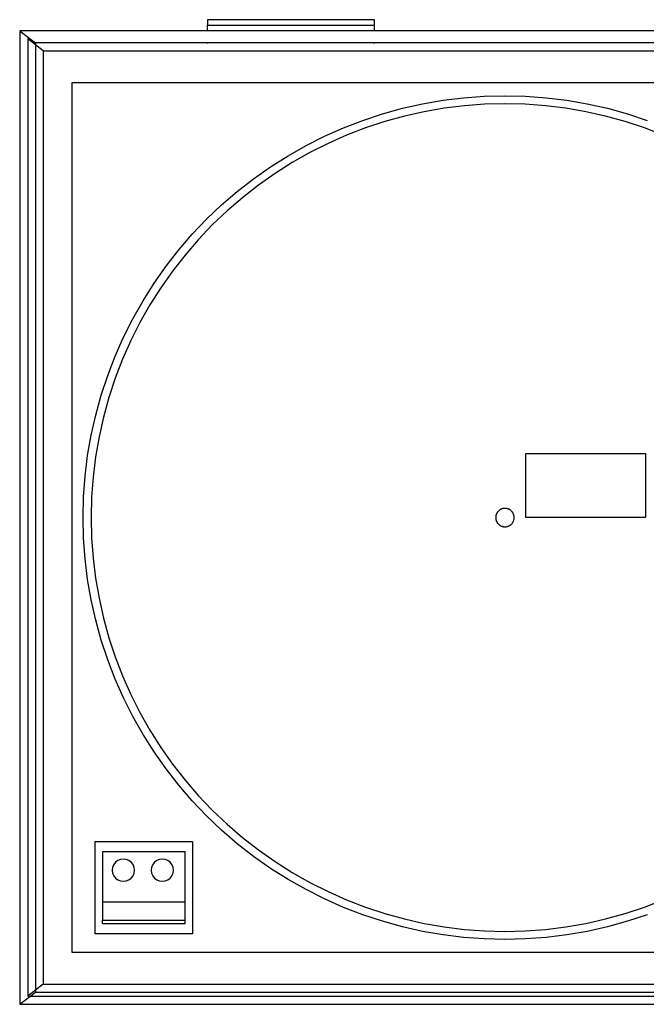
# Model space of a CAD drawing. Units: millimetres. Extents: x 113 to 1572, y -102 to 252.
# Drawn here: x 113 to 339, y -102 to 252 of the extents above; entities that cross this region are included whole.
import ezdxf

# ---------------------------------------------------------------- set-up
doc = ezdxf.new("R2010")
doc.units = ezdxf.units.MM
doc.layers.add('Edges', color=7, linetype='Continuous')

# ---------------------------------------------------------------- blocks, each defined once
blk = doc.blocks.new('recordplayerplan')
at = {"layer": 'Edges'}
for p, q in [((188.01, 243.84), (128.01, 243.84)), ((128.01, 243.84), (128.01, 241.84)), ((128.01, 241.84), (188.01, 241.84)), ((128.01, 239.84), (128.01, 241.84)), ((188.01, 241.84), (188.01, 243.84)), ((188.01, 239.84), (188.01, 241.84)), ((60.47, 239.84), (60.47, -110.16)), ((128.01, 239.84), (60.47, 239.84)), ((60.47, 239.84), (64.25, 236.91)), ((188.01, 239.84), (128.01, 239.84)), ((373.01, 239.84), (188.01, 239.84)), ((64.25, 236.91), (63.41, 236.91)), ((63.41, 236.91), (63.41, -107.22)), ((68.96, 232.6), (63.41, 236.91)), ((64.25, 236.91), (66.1, 235.47)), ((128.01, 235.47), (66.1, 235.47)), ((66.1, 235.47), (66.1, -105.78)), ((128.01, 235.33), (128.01, 235.47)), ((188.01, 235.47), (128.01, 235.47)), ((188.01, 235.33), (188.01, 235.47)), ((373.01, 235.47), (188.01, 235.47)), ((68.96, 232.6), (501.99, 232.6)), ((68.96, 232.6), (68.96, -102.92)), ((79.23, 221.09), (79.23, -91.41)), ((390.63, 221.09), (79.23, 221.09)), ((220.06, 215.79), (227.49, 216.34)), ((227.49, 216.34), (234.93, 216.52)), ((234.93, 216.52), (242.37, 216.34)), ((242.37, 216.34), (249.8, 215.79)), ((198.07, 211.98), (205.34, 213.61)), ((205.34, 213.61), (212.67, 214.88)), ((212.67, 214.88), (220.06, 215.79)), ((220.35, 212.9), (213.1, 212.01)), ((227.63, 213.44), (220.35, 212.9)), ((234.93, 213.62), (227.63, 213.44)), ((242.23, 213.44), (234.93, 213.62)), ((249.51, 212.9), (242.23, 213.44)), ((256.76, 212.01), (249.51, 212.9)), ((249.8, 215.79), (257.19, 214.88)), ((257.19, 214.88), (264.52, 213.61)), ((264.52, 213.61), (271.78, 211.98)), ((183.83, 207.65), (190.9, 209.99)), ((190.9, 209.99), (198.07, 211.98)), ((198.78, 209.16), (191.74, 207.21)), ((205.9, 210.76), (198.78, 209.16)), ((213.1, 212.01), (205.9, 210.76)), ((263.95, 210.76), (256.76, 212.01)), ((271.08, 209.16), (263.95, 210.76)), ((278.12, 207.21), (271.08, 209.16)), ((271.78, 211.98), (278.96, 209.99)), ((278.96, 209.99), (286.03, 207.65)), ((176.88, 204.97), (183.83, 207.65)), ((191.74, 207.21), (184.81, 204.92)), ((285.05, 204.92), (278.12, 207.21)), ((163.43, 198.61), (170.08, 201.96)), ((170.08, 201.96), (176.88, 204.97)), ((178, 202.29), (171.32, 199.33)), ((184.81, 204.92), (178, 202.29)), ((291.86, 202.29), (285.05, 204.92)), ((156.95, 194.94), (163.43, 198.61)), ((171.32, 199.33), (164.8, 196.05)), ((150.66, 190.96), (156.95, 194.94)), ((164.8, 196.05), (158.44, 192.45)), ((158.44, 192.45), (152.27, 188.54)), ((144.57, 186.67), (150.66, 190.96)), ((152.27, 188.54), (146.3, 184.34)), ((138.71, 182.09), (144.57, 186.67)), ((146.3, 184.34), (140.55, 179.85)), ((133.07, 177.23), (138.71, 182.09)), ((127.68, 172.1), (133.07, 177.23)), ((140.55, 179.85), (135.02, 175.08)), ((135.02, 175.08), (129.73, 170.04)), ((122.54, 166.7), (127.68, 172.1)), ((129.73, 170.04), (124.69, 164.75)), ((117.68, 161.07), (122.54, 166.7)), ((124.69, 164.75), (119.92, 159.22)), ((113.1, 155.2), (117.68, 161.07)), ((119.92, 159.22), (115.43, 153.47)), ((108.81, 149.11), (113.1, 155.2)), ((115.43, 153.47), (111.23, 147.5)), ((104.83, 142.82), (108.81, 149.11)), ((111.23, 147.5), (107.32, 141.33)), ((101.16, 136.34), (104.83, 142.82)), ((107.32, 141.33), (103.72, 134.97)), ((97.81, 129.69), (101.16, 136.34)), ((103.72, 134.97), (100.44, 128.45)), ((94.8, 122.89), (97.81, 129.69)), ((100.44, 128.45), (97.48, 121.78)), ((92.12, 115.94), (94.8, 122.89)), ((97.48, 121.78), (94.85, 114.96)), ((89.78, 108.87), (92.12, 115.94)), ((94.85, 114.96), (92.56, 108.03)), ((87.8, 101.7), (89.78, 108.87)), ((92.56, 108.03), (90.61, 100.99)), ((86.16, 94.43), (87.8, 101.7)), ((90.61, 100.99), (89.01, 93.87)), ((84.89, 87.1), (86.16, 94.43)), ((89.01, 93.87), (87.76, 86.67)), ((83.98, 79.71), (84.89, 87.1)), ((87.76, 86.67), (86.87, 79.42)), ((242.47, 64.84), (242.47, 87.84)), ((242.47, 87.84), (285.47, 87.84)), ((285.47, 87.84), (285.47, 64.84)), ((83.43, 72.28), (83.98, 79.71)), ((86.87, 79.42), (86.33, 72.14)), ((83.25, 64.84), (83.43, 72.28)), ((86.33, 72.14), (86.15, 64.84)), ((232.7, 67.3), (232.59, 67.19)), ((232.83, 67.4), (232.7, 67.3)), ((232.95, 67.5), (232.83, 67.4)), ((233.09, 67.6), (232.95, 67.5)), ((233.23, 67.69), (233.09, 67.6)), ((233.37, 67.77), (233.23, 67.69)), ((233.51, 67.84), (233.37, 67.77)), ((233.66, 67.9), (233.51, 67.84)), ((233.81, 67.96), (233.66, 67.9)), ((233.97, 68.01), (233.81, 67.96)), ((234.12, 68.06), (233.97, 68.01)), ((234.28, 68.09), (234.12, 68.06)), ((234.44, 68.12), (234.28, 68.09)), ((234.6, 68.14), (234.44, 68.12)), ((234.77, 68.15), (234.6, 68.14)), ((234.93, 68.16), (234.77, 68.15)), ((235.09, 68.15), (234.93, 68.16)), ((235.25, 68.14), (235.09, 68.15)), ((235.42, 68.12), (235.25, 68.14)), ((235.58, 68.09), (235.42, 68.12)), ((235.74, 68.06), (235.58, 68.09)), ((235.89, 68.01), (235.74, 68.06)), ((236.05, 67.96), (235.89, 68.01)), ((236.2, 67.9), (236.05, 67.96)), ((236.35, 67.84), (236.2, 67.9)), ((236.49, 67.77), (236.35, 67.84)), ((236.63, 67.69), (236.49, 67.77)), ((236.77, 67.6), (236.63, 67.69)), ((236.9, 67.5), (236.77, 67.6)), ((237.03, 67.4), (236.9, 67.5)), ((237.16, 67.3), (237.03, 67.4)), ((237.27, 67.19), (237.16, 67.3)), ((83.43, 57.4), (83.25, 64.84)), ((86.15, 64.84), (86.33, 57.54)), ((231.62, 65), (231.61, 64.84)), ((231.61, 64.84), (231.62, 64.68)), ((231.63, 65.17), (231.62, 65)), ((231.62, 64.68), (231.63, 64.52)), ((231.65, 65.33), (231.63, 65.17)), ((231.63, 64.52), (231.65, 64.36)), ((231.68, 65.49), (231.65, 65.33)), ((231.65, 64.36), (231.68, 64.19)), ((231.71, 65.65), (231.68, 65.49)), ((231.68, 64.19), (231.71, 64.04)), ((231.76, 65.8), (231.71, 65.65)), ((231.71, 64.04), (231.76, 63.88)), ((231.81, 65.96), (231.76, 65.8)), ((231.76, 63.88), (231.81, 63.72)), ((231.87, 66.11), (231.81, 65.96)), ((231.81, 63.72), (231.87, 63.57)), ((231.93, 66.26), (231.87, 66.11)), ((232.01, 66.4), (231.93, 66.26)), ((232.09, 66.55), (232.01, 66.4)), ((232.17, 66.68), (232.09, 66.55)), ((232.27, 66.82), (232.17, 66.68)), ((232.37, 66.94), (232.27, 66.82)), ((232.47, 67.07), (232.37, 66.94)), ((232.59, 67.19), (232.47, 67.07)), ((237.39, 67.07), (237.27, 67.19)), ((237.49, 66.94), (237.39, 67.07)), ((237.59, 66.82), (237.49, 66.94)), ((237.69, 66.68), (237.59, 66.82)), ((237.77, 66.55), (237.69, 66.68)), ((237.85, 66.4), (237.77, 66.55)), ((237.93, 66.26), (237.85, 66.4)), ((237.99, 66.11), (237.93, 66.26)), ((238.05, 65.96), (237.99, 66.11)), ((237.99, 63.57), (238.05, 63.72)), ((238.1, 65.8), (238.05, 65.96)), ((238.05, 63.72), (238.1, 63.88)), ((238.15, 65.65), (238.1, 65.8)), ((238.1, 63.88), (238.15, 64.04)), ((238.18, 65.49), (238.15, 65.65)), ((238.15, 64.04), (238.18, 64.19)), ((238.21, 65.33), (238.18, 65.49)), ((238.18, 64.19), (238.21, 64.36)), ((238.23, 65.17), (238.21, 65.33)), ((238.21, 64.36), (238.23, 64.52)), ((238.24, 65), (238.23, 65.17)), ((238.23, 64.52), (238.24, 64.68)), ((238.24, 64.84), (238.24, 65)), ((238.24, 64.68), (238.24, 64.84)), ((285.47, 64.84), (242.47, 64.84)), ((231.87, 63.57), (231.93, 63.42)), ((231.93, 63.42), (232.01, 63.28)), ((232.01, 63.28), (232.09, 63.14)), ((232.09, 63.14), (232.17, 63)), ((232.17, 63), (232.27, 62.87)), ((232.27, 62.87), (232.37, 62.74)), ((232.37, 62.74), (232.47, 62.62)), ((232.47, 62.62), (232.59, 62.5)), ((232.59, 62.5), (232.7, 62.39)), ((232.7, 62.39), (232.83, 62.28)), ((232.83, 62.28), (232.95, 62.18)), ((232.95, 62.18), (233.09, 62.09)), ((233.09, 62.09), (233.23, 62)), ((233.23, 62), (233.37, 61.92)), ((233.37, 61.92), (233.51, 61.84)), ((233.51, 61.84), (233.66, 61.78)), ((233.66, 61.78), (233.81, 61.72)), ((233.81, 61.72), (233.97, 61.67)), ((233.97, 61.67), (234.12, 61.63)), ((234.12, 61.63), (234.28, 61.59)), ((234.28, 61.59), (234.44, 61.56)), ((234.44, 61.56), (234.6, 61.54)), ((234.6, 61.54), (234.77, 61.53)), ((234.77, 61.53), (234.93, 61.53)), ((234.93, 61.53), (235.09, 61.53)), ((235.09, 61.53), (235.25, 61.54)), ((235.25, 61.54), (235.42, 61.56)), ((235.42, 61.56), (235.58, 61.59)), ((235.58, 61.59), (235.74, 61.63)), ((235.74, 61.63), (235.89, 61.67)), ((235.89, 61.67), (236.05, 61.72)), ((236.05, 61.72), (236.2, 61.78)), ((236.2, 61.78), (236.35, 61.84)), ((236.35, 61.84), (236.49, 61.92)), ((236.49, 61.92), (236.63, 62)), ((236.63, 62), (236.77, 62.09)), ((236.77, 62.09), (236.9, 62.18)), ((236.9, 62.18), (237.03, 62.28)), ((237.03, 62.28), (237.16, 62.39)), ((237.16, 62.39), (237.27, 62.5)), ((237.27, 62.5), (237.39, 62.62)), ((237.39, 62.62), (237.49, 62.74)), ((237.49, 62.74), (237.59, 62.87)), ((237.59, 62.87), (237.69, 63)), ((237.69, 63), (237.77, 63.14)), ((237.77, 63.14), (237.85, 63.28)), ((237.85, 63.28), (237.93, 63.42)), ((237.93, 63.42), (237.99, 63.57)), ((83.98, 49.97), (83.43, 57.4)), ((86.33, 57.54), (86.87, 50.26)), ((84.89, 42.59), (83.98, 49.97)), ((86.87, 50.26), (87.76, 43.01)), ((86.16, 35.25), (84.89, 42.59)), ((87.76, 43.01), (89.01, 35.82)), ((89.01, 35.82), (90.61, 28.69)), ((87.8, 27.99), (86.16, 35.25)), ((90.61, 28.69), (92.56, 21.65)), ((89.78, 20.81), (87.8, 27.99)), ((92.56, 21.65), (94.85, 14.72)), ((92.12, 13.74), (89.78, 20.81)), ((94.85, 14.72), (97.48, 7.91)), ((94.8, 6.8), (92.12, 13.74)), ((97.48, 7.91), (100.44, 1.23)), ((97.81, -0.01), (94.8, 6.8)), ((100.44, 1.23), (103.72, -5.29)), ((101.16, -6.66), (97.81, -0.01)), ((104.83, -13.14), (101.16, -6.66)), ((103.72, -5.29), (107.32, -11.64)), ((108.81, -19.43), (104.83, -13.14)), ((107.32, -11.64), (111.23, -17.81)), ((113.1, -25.51), (108.81, -19.43)), ((111.23, -17.81), (115.43, -23.78)), ((115.43, -23.78), (119.92, -29.54)), ((117.68, -31.38), (113.1, -25.51)), ((122.54, -37.02), (117.68, -31.38)), ((119.92, -29.54), (124.69, -35.07)), ((124.69, -35.07), (129.73, -40.36)), ((127.68, -42.41), (122.54, -37.02)), ((133.07, -47.55), (127.68, -42.41)), ((129.73, -40.36), (135.02, -45.39)), ((135.02, -45.39), (140.55, -50.16)), ((138.71, -52.41), (133.07, -47.55)), ((87.57, -51.65), (122.57, -51.65)), ((87.57, -84.77), (87.57, -51.65)), ((122.57, -51.65), (122.57, -84.77)), ((144.57, -56.99), (138.71, -52.41)), ((140.55, -50.16), (146.3, -54.66)), ((119.92, -55.3), (90.21, -55.3)), ((90.21, -55.3), (90.21, -73.45)), ((119.92, -73.45), (119.92, -55.3)), ((146.3, -54.66), (152.27, -58.86)), ((94.29, -59.94), (93.89, -60.91)), ((94.92, -59.11), (94.29, -59.94)), ((95.75, -58.48), (94.92, -59.11)), ((96.72, -58.08), (95.75, -58.48)), ((97.75, -57.94), (96.72, -58.08)), ((98.79, -58.08), (97.75, -57.94)), ((99.75, -58.48), (98.79, -58.08)), ((100.58, -59.11), (99.75, -58.48)), ((101.21, -59.94), (100.58, -59.11)), ((101.61, -60.91), (101.21, -59.94)), ((108.29, -59.94), (107.89, -60.91)), ((108.92, -59.11), (108.29, -59.94)), ((109.75, -58.48), (108.92, -59.11)), ((110.72, -58.08), (109.75, -58.48)), ((111.75, -57.94), (110.72, -58.08)), ((112.79, -58.08), (111.75, -57.94)), ((113.75, -58.48), (112.79, -58.08)), ((114.58, -59.11), (113.75, -58.48)), ((115.21, -59.94), (114.58, -59.11)), ((115.61, -60.91), (115.21, -59.94)), ((150.66, -61.27), (144.57, -56.99)), ((152.27, -58.86), (158.44, -62.77)), ((93.89, -60.91), (93.75, -61.94)), ((93.75, -61.94), (93.89, -62.98)), ((93.89, -62.98), (94.29, -63.94)), ((101.21, -63.94), (101.61, -62.98)), ((101.75, -61.94), (101.61, -60.91)), ((101.61, -62.98), (101.75, -61.94)), ((107.89, -60.91), (107.75, -61.94)), ((107.75, -61.94), (107.89, -62.98)), ((107.89, -62.98), (108.29, -63.94)), ((115.21, -63.94), (115.61, -62.98)), ((115.75, -61.94), (115.61, -60.91)), ((115.61, -62.98), (115.75, -61.94)), ((156.95, -65.26), (150.66, -61.27)), ((158.44, -62.77), (164.8, -66.37)), ((94.29, -63.94), (94.92, -64.77)), ((94.92, -64.77), (95.75, -65.41)), ((95.75, -65.41), (96.72, -65.81)), ((96.72, -65.81), (97.75, -65.94)), ((97.75, -65.94), (98.79, -65.81)), ((98.79, -65.81), (99.75, -65.41)), ((99.75, -65.41), (100.58, -64.77)), ((100.58, -64.77), (101.21, -63.94)), ((108.29, -63.94), (108.92, -64.77)), ((108.92, -64.77), (109.75, -65.41)), ((109.75, -65.41), (110.72, -65.81)), ((110.72, -65.81), (111.75, -65.94)), ((111.75, -65.94), (112.79, -65.81)), ((112.79, -65.81), (113.75, -65.41)), ((113.75, -65.41), (114.58, -64.77)), ((114.58, -64.77), (115.21, -63.94)), ((163.43, -68.93), (156.95, -65.26)), ((164.8, -66.37), (171.32, -69.65)), ((170.08, -72.27), (163.43, -68.93)), ((171.32, -69.65), (178, -72.61)), ((90.21, -73.45), (90.21, -79.89)), ((119.92, -73.45), (90.21, -73.45)), ((119.92, -79.89), (119.92, -73.45)), ((176.88, -75.29), (170.08, -72.27)), ((178, -72.61), (184.81, -75.24)), ((285.05, -75.24), (291.86, -72.61)), ((183.83, -77.97), (176.88, -75.29)), ((184.81, -75.24), (191.74, -77.53)), ((191.74, -77.53), (198.78, -79.48)), ((271.08, -79.48), (278.12, -77.53)), ((278.12, -77.53), (285.05, -75.24)), ((90.21, -79.89), (119.92, -79.89)), ((90.21, -81.13), (90.21, -79.89)), ((90.21, -81.13), (119.92, -81.13)), ((119.92, -81.13), (119.92, -79.89)), ((190.9, -80.31), (183.83, -77.97)), ((198.07, -82.29), (190.9, -80.31)), ((198.78, -79.48), (205.9, -81.08)), ((205.9, -81.08), (213.1, -82.32)), ((256.76, -82.32), (263.95, -81.08)), ((263.95, -81.08), (271.08, -79.48)), ((278.96, -80.31), (271.78, -82.29)), ((286.03, -77.97), (278.96, -80.31)), ((122.57, -84.77), (87.57, -84.77)), ((205.34, -83.92), (198.07, -82.29)), ((212.67, -85.2), (205.34, -83.92)), ((213.1, -82.32), (220.35, -83.22)), ((220.35, -83.22), (227.63, -83.76)), ((227.63, -83.76), (234.93, -83.93)), ((234.93, -83.93), (242.23, -83.76)), ((242.23, -83.76), (249.51, -83.22)), ((249.51, -83.22), (256.76, -82.32)), ((264.52, -83.92), (257.19, -85.2)), ((271.78, -82.29), (264.52, -83.92)), ((220.06, -86.11), (212.67, -85.2)), ((227.49, -86.65), (220.06, -86.11)), ((234.93, -86.84), (227.49, -86.65)), ((242.37, -86.65), (234.93, -86.84)), ((249.8, -86.11), (242.37, -86.65)), ((257.19, -85.2), (249.8, -86.11)), ((79.23, -91.41), (390.63, -91.41)), ((60.47, -110.16), (66.1, -105.78)), ((68.96, -102.92), (63.41, -107.22)), ((66.1, -105.78), (504.85, -105.78)), ((68.96, -102.92), (501.99, -102.92)), ((63.41, -107.22), (507.54, -107.22)), ((60.47, -110.16), (510.47, -110.16))]:
    blk.add_line(p, q, dxfattribs=at)

msp = doc.modelspace()

# ---------------------------------------------------------------- block references
msp.add_blockref('recordplayerplan', (52.8, 7.78))

doc.saveas('drawing.dxf')
